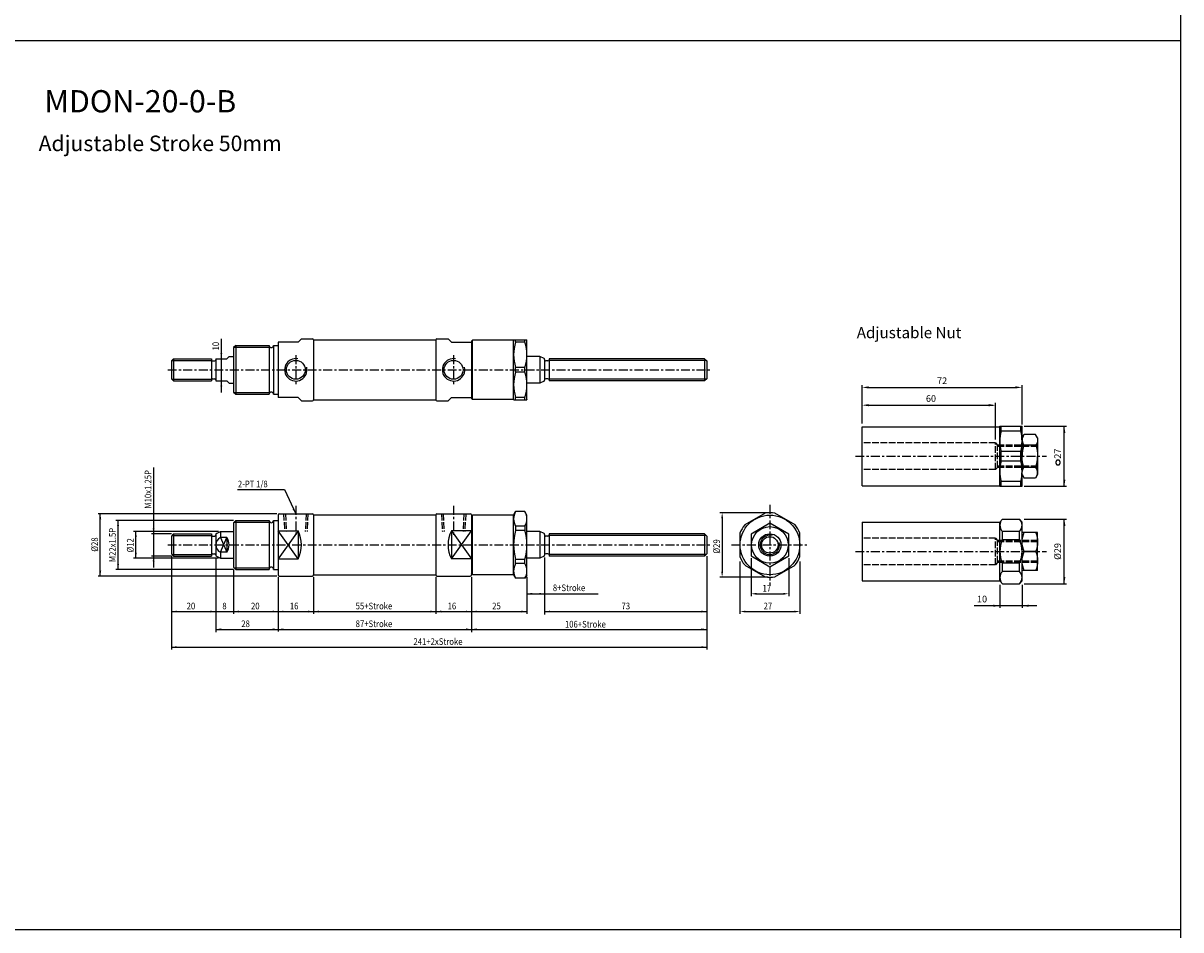
# Model space of a CAD drawing. Units: millimetres. Extents: x 2559 to 3615, y -180 to 1112.
# Drawn here: x 3094 to 3615, y 312 to 720 of the extents above; entities that cross this region are included whole.
import ezdxf
from ezdxf.enums import TextEntityAlignment as Align

# ---------------------------------------------------------------- set-up
doc = ezdxf.new("R2010")
doc.units = ezdxf.units.MM
for name, pattern in [('AM_ISO02W050x2', [3.75, 3, -0.75]), ('CENTER', [7, 4, -1, 1, -1]), ('HIDDEN', [9.525, 6.35, -3.175])]:
    doc.linetypes.add(name, pattern=pattern)
for name, color, linetype in [('CENTER', 1, 'CENTER'), ('HIDDEN', 3, 'AM_ISO02W050x2'), ('UMCL1', 7, 'Continuous'), ('UMCL2', 5, 'Continuous')]:
    doc.layers.add(name, color=color, linetype=linetype)
doc.styles.add('ROMANS', font='ROMANS.SHX', dxfattribs={"bigfont": 'LMP'})
doc.styles.add('ROMANSS', font='ROMANSS.SHX', dxfattribs={"bigfont": 'LMP'})
doc.styles.get("Standard").update_dxf_attribs({"font": 'ISOCP.SHX', "bigfont": 'CHINESET.SHX'})

msp = doc.modelspace()

# ---------------------------------------------------------------- linework, layer by layer
at = {"color": 4}
for p, q in [((3615.34, 712.26), (3087.34, 712.26)), ((3615.34, 312.26), (2559.34, 312.26))]:
    msp.add_line(p, q, dxfattribs=at)
msp.add_lwpolyline([(2559.34, -87.74), (3615.34, -87.74), (3615.34, 1112.26), (2559.34, 1112.26)], close=True, dxfattribs=at)
at = {"layer": 'CENTER'}
for p, q in [((3217.03, 570.88), (3217.03, 557.63)), ((3288.03, 570.88), (3288.03, 557.63)), ((3159.41, 564.26), (3404.03, 564.26)), ((3468.89, 525.35), (3554.89, 525.35)), ((3217.03, 503.08), (3217.03, 489.84)), ((3288.03, 503.08), (3288.03, 489.84)), ((3430.41, 503.52), (3430.41, 467.38)), ((3159.41, 485.48), (3403.79, 485.48)), ((3413.09, 485.48), (3447.65, 485.48)), ((3468.89, 482.53), (3554.89, 482.53))]:
    msp.add_line(p, q, dxfattribs=at)
at = {"layer": 'HIDDEN', "color": 3, "linetype": 'AM_ISO02W050x2'}
for p, q in [((3531.89, 531.35), (3471.89, 531.35)), ((3531.89, 531.35), (3532.89, 530.35)), ((3531.89, 519.35), (3531.89, 531.35)), ((3550.89, 530.35), (3532.89, 530.35)), ((3532.89, 520.35), (3532.89, 530.35)), ((3550.89, 529.75), (3532.89, 529.75)), ((3531.89, 519.35), (3471.89, 519.35)), ((3532.89, 520.35), (3531.89, 519.35)), ((3550.89, 520.95), (3532.89, 520.95)), ((3550.89, 520.35), (3532.89, 520.35)), ((3211.56, 499.48), (3211.98, 491.48)), ((3212.36, 499.48), (3212.78, 491.48)), ((3221.7, 499.48), (3221.28, 491.48)), ((3222.5, 499.48), (3222.08, 491.48)), ((3282.56, 499.48), (3282.98, 491.48)), ((3283.36, 499.48), (3283.78, 491.48)), ((3292.7, 499.48), (3292.28, 491.48)), ((3293.5, 499.48), (3293.08, 491.48)), ((3531.89, 488.53), (3471.89, 488.53)), ((3531.89, 488.53), (3532.89, 487.53)), ((3531.89, 476.53), (3531.89, 488.53)), ((3550.89, 487.53), (3532.89, 487.53)), ((3532.89, 477.53), (3532.89, 487.53)), ((3550.89, 486.93), (3532.89, 486.93)), ((3531.89, 476.53), (3471.89, 476.53)), ((3532.89, 477.53), (3531.89, 476.53)), ((3550.89, 478.13), (3532.89, 478.13)), ((3550.89, 477.53), (3532.89, 477.53))]:
    msp.add_line(p, q, dxfattribs=at)
at = {"layer": 'UMCL1', "linetype": 'Continuous'}
for p, q in [((3190.03, 575.26), (3189.03, 574.26)), ((3189.03, 574.26), (3189.03, 554.26)), ((3190.03, 575.26), (3190.03, 553.26)), ((3190.03, 575.26), (3205.03, 575.26)), ((3205.03, 575.26), (3205.03, 553.26)), ((3207.03, 575.26), (3207.03, 553.26)), ((3207.03, 575.26), (3209.03, 575.26)), ((3218.03, 576.76), (3209.03, 576.76)), ((3209.03, 576.76), (3209.03, 551.76)), ((3219.53, 578.26), (3218.03, 576.76)), ((3219.53, 578.26), (3224.53, 578.26)), ((3225.03, 577.76), (3225.03, 550.76)), ((3225.03, 577.76), (3280.03, 577.76)), ((3280.03, 577.76), (3280.03, 550.76)), ((3280.53, 578.26), (3285.53, 578.26)), ((3285.53, 578.26), (3287.03, 576.76)), ((3287.03, 576.76), (3296.03, 576.76)), ((3296.53, 577.66), (3296.03, 577.16)), ((3296.03, 577.16), (3296.03, 551.36)), ((3296.03, 576.76), (3296.03, 551.76)), ((3296.53, 550.86), (3296.53, 577.66)), ((3315.03, 577.66), (3296.53, 577.66)), ((3315.03, 577.66), (3315.09, 577.76)), ((3315.03, 550.86), (3315.03, 577.66)), ((3315.09, 577.76), (3320.97, 577.76)), ((3315.96, 576.71), (3315.96, 577.76)), ((3320.11, 576.71), (3315.96, 576.71)), ((3320.11, 576.71), (3320.11, 577.76)), ((3321.03, 577.66), (3320.97, 577.76)), ((3321.03, 550.86), (3321.03, 577.66)), ((3162.03, 569.26), (3161.03, 568.26)), ((3161.03, 568.26), (3161.03, 560.26)), ((3162.03, 569.26), (3162.03, 559.26)), ((3162.03, 569.26), (3179.03, 569.26)), ((3179.03, 569.26), (3179.03, 559.26)), ((3179.53, 568.26), (3180.53, 568.26)), ((3181.03, 569.26), (3181.03, 559.26)), ((3181.03, 569.26), (3186.03, 569.26)), ((3187.03, 570.26), (3186.03, 569.26)), ((3187.03, 570.26), (3189.03, 570.26)), ((3326.89, 570.26), (3321.03, 570.26)), ((3328.74, 569.39), (3326.89, 570.26)), ((3326.89, 570.26), (3326.89, 558.26)), ((3329.03, 568.94), (3329.03, 559.57)), ((3330.53, 568.26), (3329.53, 568.26)), ((3331.03, 569.26), (3331.03, 559.26)), ((3401.03, 569.26), (3331.03, 569.26)), ((3401.03, 569.26), (3402.03, 568.26)), ((3401.03, 569.26), (3401.03, 559.26)), ((3402.03, 568.26), (3402.03, 560.26)), ((3315.96, 563.21), (3315.96, 565.38)), ((3320.11, 565.38), (3315.96, 565.38)), ((3320.11, 563.21), (3315.96, 563.21)), ((3320.11, 563.21), (3320.11, 565.38)), ((3161.03, 560.26), (3162.03, 559.26)), ((3162.03, 559.26), (3179.03, 559.26)), ((3179.53, 560.26), (3180.53, 560.26)), ((3181.03, 559.26), (3186.03, 559.26)), ((3186.03, 559.26), (3187.03, 558.26)), ((3187.03, 558.26), (3189.03, 558.26)), ((3326.89, 558.26), (3321.03, 558.26)), ((3328.74, 559.12), (3326.89, 558.26)), ((3330.53, 560.26), (3329.53, 560.26)), ((3401.03, 559.26), (3331.03, 559.26)), ((3402.03, 560.26), (3401.03, 559.26)), ((3189.03, 554.26), (3190.03, 553.26)), ((3190.03, 553.26), (3205.03, 553.26)), ((3207.03, 553.26), (3209.03, 553.26)), ((3218.03, 551.76), (3209.03, 551.76)), ((3219.53, 550.26), (3218.03, 551.76)), ((3219.53, 550.26), (3224.53, 550.26)), ((3225.03, 550.76), (3280.03, 550.76)), ((3280.53, 550.26), (3285.53, 550.26)), ((3285.53, 550.26), (3287.03, 551.76)), ((3287.03, 551.76), (3296.03, 551.76)), ((3296.53, 550.86), (3296.03, 551.36)), ((3315.03, 550.86), (3296.53, 550.86)), ((3315.03, 550.86), (3315.09, 550.76)), ((3315.09, 550.76), (3320.97, 550.76)), ((3315.96, 550.76), (3315.96, 551.88)), ((3320.11, 551.88), (3315.96, 551.88)), ((3320.11, 550.76), (3320.11, 551.88)), ((3321.03, 550.86), (3320.97, 550.76)), ((3543.32, 536.68), (3534.47, 536.68)), ((3543.89, 533.6), (3544.79, 535.15)), ((3550, 535.15), (3544.79, 535.15)), ((3550.89, 533.6), (3550, 535.15)), ((3550.89, 533.6), (3550.89, 517.1)), ((3543.32, 527.52), (3534.47, 527.52)), ((3550.03, 530.35), (3544.75, 530.35)), ((3543.32, 523.18), (3534.47, 523.18)), ((3543.89, 517.1), (3544.79, 515.55)), ((3550.03, 520.35), (3544.75, 520.35)), ((3550.89, 517.1), (3550, 515.55)), ((3543.32, 514.02), (3534.47, 514.02)), ((3550, 515.55), (3544.79, 515.55)), ((3315.03, 498.88), (3315.96, 500.48)), ((3320.11, 500.48), (3315.96, 500.48)), ((3321.03, 498.88), (3320.11, 500.48)), ((3190.03, 496.48), (3189.03, 495.48)), ((3189.03, 495.48), (3189.03, 475.48)), ((3190.03, 496.48), (3190.03, 474.48)), ((3190.03, 496.48), (3205.03, 496.48)), ((3205.03, 496.48), (3205.03, 474.48)), ((3207.03, 496.48), (3207.03, 474.48)), ((3207.03, 496.48), (3209.03, 496.48)), ((3209.03, 498.98), (3209.03, 471.98)), ((3209.53, 499.48), (3224.53, 499.48)), ((3225.03, 498.98), (3225.03, 471.98)), ((3225.03, 498.98), (3280.03, 498.98)), ((3280.03, 498.98), (3280.03, 471.98)), ((3280.53, 499.48), (3295.53, 499.48)), ((3296.03, 498.98), (3296.03, 471.98)), ((3296.03, 498.38), (3296.53, 498.88)), ((3315.03, 498.88), (3296.53, 498.88)), ((3296.53, 472.08), (3296.53, 498.88)), ((3315.03, 472.08), (3315.03, 498.88)), ((3533.89, 495.78), (3535.05, 497.03)), ((3543.89, 495.78), (3542.74, 497.03)), ((3162.03, 490.48), (3161.03, 489.48)), ((3162.03, 490.48), (3162.03, 480.48)), ((3162.03, 490.48), (3179.03, 490.48)), ((3179.03, 490.48), (3179.03, 480.48)), ((3181.03, 490.16), (3181.03, 480.79)), ((3181.32, 490.61), (3183.18, 491.48)), ((3183.18, 491.48), (3189.03, 491.48)), ((3183.18, 491.48), (3183.18, 488.79)), ((3218.03, 491.78), (3218.03, 479.17)), ((3287.03, 491.78), (3287.03, 479.17)), ((3315.96, 493.9), (3315.96, 492.01)), ((3320.11, 493.9), (3320.11, 492.01)), ((3326.89, 491.48), (3321.03, 491.48)), ((3328.74, 490.61), (3326.89, 491.48)), ((3326.89, 491.48), (3326.89, 479.48)), ((3329.03, 490.16), (3329.03, 480.79)), ((3331.03, 490.48), (3331.03, 480.48)), ((3401.03, 490.48), (3331.03, 490.48)), ((3401.03, 490.48), (3402.03, 489.48)), ((3401.03, 490.48), (3401.03, 480.48)), ((3542.74, 491.58), (3535.05, 491.58)), ((3550.89, 491.03), (3543.89, 491.03)), ((3550.89, 474.03), (3550.89, 491.03)), ((3161.03, 489.48), (3161.03, 481.48)), ((3179.53, 489.48), (3180.53, 489.48)), ((3330.53, 489.48), (3329.53, 489.48)), ((3402.03, 489.48), (3402.03, 481.48)), ((3542.74, 487.82), (3535.05, 487.82)), ((3161.03, 481.48), (3162.03, 480.48)), ((3162.03, 480.48), (3179.03, 480.48)), ((3179.53, 481.48), (3180.53, 481.48)), ((3181.32, 480.34), (3183.18, 479.48)), ((3183.18, 482.16), (3183.18, 479.48)), ((3183.18, 479.48), (3189.03, 479.48)), ((3326.89, 479.48), (3321.03, 479.48)), ((3328.74, 480.34), (3326.89, 479.48)), ((3330.53, 481.48), (3329.53, 481.48)), ((3401.03, 480.48), (3331.03, 480.48)), ((3402.03, 481.48), (3401.03, 480.48)), ((3550.03, 482.53), (3544.75, 482.53)), ((3544.75, 482.53), (3550.03, 482.53)), ((3544.75, 482.53), (3550.03, 482.53)), ((3550.03, 482.53), (3544.75, 482.53)), ((3189.03, 475.48), (3190.03, 474.48)), ((3190.03, 474.48), (3205.03, 474.48)), ((3207.03, 474.48), (3209.03, 474.48)), ((3315.96, 477.05), (3315.96, 478.94)), ((3542.74, 477.24), (3535.05, 477.24)), ((3209.53, 471.48), (3224.53, 471.48)), ((3225.03, 471.98), (3280.03, 471.98)), ((3280.53, 471.48), (3295.53, 471.48)), ((3296.53, 472.08), (3296.03, 472.58)), ((3315.03, 472.08), (3296.53, 472.08)), ((3315.03, 472.08), (3315.96, 470.48)), ((3320.11, 470.48), (3315.96, 470.48)), ((3533.89, 469.28), (3535.05, 468.03)), ((3542.74, 473.49), (3535.05, 473.49)), ((3543.89, 469.28), (3542.74, 468.03)), ((3550.89, 474.03), (3543.89, 474.03))]:
    msp.add_line(p, q, dxfattribs=at)
at = {"layer": 'UMCL1', "color": 2, "linetype": 'Continuous'}
for p, q in [((3189.28, 574.51), (3205.37, 574.51)), ((3161.28, 568.51), (3179.1, 568.51)), ((3401.78, 568.51), (3331.03, 568.51)), ((3161.28, 560.01), (3179.1, 560.01)), ((3401.78, 560.01), (3331.03, 560.01)), ((3189.28, 554.01), (3205.37, 554.01)), ((3189.28, 495.73), (3205.37, 495.73)), ((3161.28, 489.73), (3179.03, 489.73)), ((3401.78, 489.73), (3331.03, 489.73)), ((3161.28, 481.23), (3179.03, 481.23)), ((3401.78, 481.23), (3331.03, 481.23)), ((3189.28, 475.23), (3205.37, 475.23))]:
    msp.add_line(p, q, dxfattribs=at)
at = {"layer": 'UMCL1'}
for p, q in [((3471.89, 512.1), (3471.89, 538.6)), ((3471.89, 538.6), (3533.89, 538.6)), ((3533.89, 511.85), (3533.89, 538.85)), ((3533.89, 538.85), (3543.89, 538.85)), ((3534.47, 536.68), (3534.47, 538.85)), ((3543.32, 536.68), (3543.32, 538.85)), ((3543.89, 511.85), (3543.89, 538.85)), ((3534.47, 523.18), (3534.47, 527.52)), ((3543.32, 523.18), (3543.32, 527.52)), ((3471.89, 512.1), (3533.89, 512.1)), ((3533.89, 511.85), (3543.89, 511.85)), ((3534.47, 511.85), (3534.47, 514.02)), ((3543.32, 511.85), (3543.32, 514.02)), ((3321.03, 472.98), (3321.03, 498.88)), ((3471.89, 495.78), (3471.89, 469.28)), ((3471.89, 495.78), (3533.89, 495.78)), ((3533.89, 469.28), (3533.89, 495.78)), ((3535.05, 497.03), (3542.74, 497.03)), ((3543.89, 469.28), (3543.89, 495.78)), ((3209.03, 491.78), (3218.03, 491.78)), ((3296.03, 491.78), (3287.03, 491.78)), ((3320.11, 493.9), (3315.96, 493.9)), ((3320.11, 492.01), (3315.96, 492.01)), ((3535.05, 487.82), (3535.05, 491.58)), ((3542.74, 487.82), (3542.74, 491.58)), ((3186.03, 488.79), (3183.18, 488.79)), ((3186.03, 488.79), (3186.03, 482.16)), ((3321.03, 472.08), (3321.03, 485.48)), ((3186.03, 482.16), (3183.18, 482.16)), ((3209.03, 479.17), (3218.03, 479.17)), ((3296.03, 479.17), (3287.03, 479.17)), ((3320.11, 478.94), (3315.96, 478.94)), ((3320.11, 477.05), (3315.96, 477.05)), ((3320.11, 477.05), (3320.11, 478.94)), ((3535.05, 473.49), (3535.05, 477.24)), ((3542.74, 473.49), (3542.74, 477.24)), ((3321.03, 472.08), (3320.11, 470.48)), ((3471.89, 469.28), (3533.89, 469.28)), ((3535.05, 468.03), (3542.74, 468.03))]:
    msp.add_line(p, q, dxfattribs=at)
at = {"layer": 'UMCL1', "color": 2, "linetype": 'HIDDEN'}
for p, q in [((3533.89, 517.35), (3533.89, 533.35)), ((3533.89, 474.53), (3533.89, 490.53))]:
    msp.add_line(p, q, dxfattribs=at)
at = {"layer": 'UMCL1', "color": 4}
for p, q in [((3218.03, 491.78), (3209.03, 479.17)), ((3218.03, 479.17), (3209.03, 491.78)), ((3287.03, 491.78), (3296.03, 479.17)), ((3287.03, 479.17), (3296.03, 491.78)), ((3183.18, 482.16), (3186.03, 488.79)), ((3183.18, 488.79), (3186.03, 482.16))]:
    msp.add_line(p, q, dxfattribs=at)
at = {"layer": 'UMCL1', "linetype": 'Continuous'}
for points in [[(3544.34, 534.38, 0.315848), (3544.75, 530.35, 0.08517), (3543.89, 525.35)], [(3550.45, 534.38, -0.315848), (3550.03, 530.35, -0.08517), (3550.89, 525.35)], [(3544.34, 516.33, -0.315848), (3544.75, 520.35, -0.08517), (3543.89, 525.35)], [(3550.45, 516.33, 0.315848), (3550.03, 520.35, 0.08517), (3550.89, 525.35)]]:
    msp.add_lwpolyline(points, format="xyb", dxfattribs=at)
at = {"layer": 'UMCL1'}
for points in [[(3428.24, 499.81), (3419.07, 494.52)], [(3441.74, 494.52), (3432.57, 499.81)], [(3416.91, 490.77), (3416.91, 480.18)], [(3443.91, 480.18), (3443.91, 490.77)], [(3419.07, 476.43), (3428.24, 471.14)], [(3432.57, 471.14), (3441.74, 476.43)]]:
    msp.add_lwpolyline(points, dxfattribs=at)
msp.add_lwpolyline([(3421.92, 480.55), (3430.41, 475.65), (3438.89, 480.55), (3438.89, 490.35), (3430.41, 495.25), (3421.92, 490.35)], close=True, dxfattribs=at)
for centre, radius in [((3217.03, 564.26), 4.25), ((3288.03, 564.26), 4.25), ((3430.41, 485.48), 13.4), ((3430.41, 485.45), 8.25), ((3430.37, 485.48), 5), ((3430.37, 485.48), 3.7)]:
    msp.add_circle(centre, radius, dxfattribs=at)
for centre, radius, start, end in [((3206.03, 575.26), 1, 180, 0), ((3332.85, 571.04), 17.82, 161.4688, 198.5312), ((3179.53, 568.76), 0.5, 180, 270), ((3180.53, 568.76), 0.5, 270, 0), ((3329.53, 568.76), 0.5, 180, 270), ((3330.53, 568.76), 0.5, 270, 0), ((3332.85, 557.54), 17.82, 161.4688, 198.5312), ((3303.22, 557.54), 17.82, 341.4687, 18.5313), ((3179.53, 559.76), 0.5, 90, 180), ((3180.53, 559.76), 0.5, 0, 90), ((3329.53, 559.76), 0.5, 90, 180), ((3330.53, 559.76), 0.5, 0, 90), ((3206.03, 553.26), 1, 0, 180), ((3321.35, 497.19), 6.32, 148.622, 211.378), ((3314.72, 497.19), 6.32, 328.622, 31.378), ((3206.03, 496.48), 1, 180, 0), ((3430.41, 485.48), 14.5, 81.4033, 98.5967), ((3179.53, 489.98), 0.5, 180, 270), ((3180.53, 489.98), 0.5, 270, 0), ((3205.53, 485.48), 14, 333.2345, 26.7655), ((3299.53, 485.48), 14, 153.2345, 206.7655), ((3338.63, 485.48), 23.6, 163.9166, 196.0834), ((3297.43, 485.48), 23.6, 343.9166, 16.0834), ((3329.53, 489.98), 0.5, 180, 270), ((3330.53, 489.98), 0.5, 270, 0), ((3430.41, 485.48), 14.5, 141.4033, 158.5967), ((3430.41, 485.48), 14.5, 21.4033, 38.5967), ((3184.67, 485.48), 3.64, 114.2271, 245.7729), ((3181.03, 485.48), 6, 326.4427, 33.5573), ((3179.53, 480.98), 0.5, 90, 180), ((3180.53, 480.98), 0.5, 0, 90), ((3329.53, 480.98), 0.5, 90, 180), ((3330.53, 480.98), 0.5, 0, 90), ((3430.41, 485.48), 14.5, 201.4033, 218.5967), ((3430.41, 485.48), 14.5, 321.4033, 338.5967), ((3206.03, 474.48), 1, 0, 180), ((3321.35, 473.76), 6.32, 148.622, 211.378), ((3314.72, 473.76), 6.32, 328.622, 31.378), ((3430.41, 485.48), 14.5, 261.4033, 278.5967)]:
    msp.add_arc(centre, radius, start, end, dxfattribs=at)
at = {"layer": 'UMCL1', "linetype": 'Continuous'}
for centre, radius, start, end in [((3224.53, 577.76), 0.5, 0, 90), ((3280.53, 577.76), 0.5, 90, 180), ((3303.22, 571.04), 17.82, 341.4688, 18.5312), ((3328.53, 568.94), 0.5, 0, 65), ((3328.53, 559.57), 0.5, 295, 0), ((3224.53, 550.76), 0.5, 270, 0), ((3280.53, 550.76), 0.5, 180, 270), ((3552.37, 532.1), 18.48, 165.6385, 194.3615), ((3525.44, 532.1), 18.45, 345.6216, 14.3784), ((3552.37, 518.6), 18.48, 165.6385, 194.3615), ((3525.44, 518.6), 18.45, 345.6216, 14.3784), ((3209.53, 498.98), 0.5, 90, 180), ((3224.53, 498.98), 0.5, 0, 90), ((3280.53, 498.98), 0.5, 90, 180), ((3295.53, 498.98), 0.5, 0, 90), ((3537.69, 494.31), 3.8, 134.0972, 225.9028), ((3540.1, 494.31), 3.8, 314.0972, 45.9028), ((3181.53, 490.16), 0.5, 115, 180), ((3328.53, 490.16), 0.5, 0, 65), ((3553.66, 486.78), 9.87, 154.4858, 205.5142), ((3541.13, 486.78), 9.87, 334.4858, 25.5142), ((3546.59, 482.53), 12.7, 155.38, 204.62), ((3531.19, 482.53), 12.7, 335.38, 24.62), ((3181.53, 480.79), 0.5, 180, 245), ((3328.53, 480.79), 0.5, 295, 0), ((3553.66, 478.28), 9.87, 154.4858, 205.5142), ((3541.13, 478.28), 9.87, 334.4858, 25.5142), ((3209.53, 471.98), 0.5, 180, 270), ((3224.53, 471.98), 0.5, 270, 0), ((3280.53, 471.98), 0.5, 180, 270), ((3295.53, 471.98), 0.5, 270, 0), ((3537.69, 470.76), 3.8, 134.0972, 225.9028), ((3540.1, 470.76), 3.8, 314.0972, 45.9028)]:
    msp.add_arc(centre, radius, start, end, dxfattribs=at)
at = {"layer": 'UMCL1', "color": 2}
for centre, radius, start, end in [((3217.03, 564.26), 5.05, 79.2222, 12.8475), ((3288.03, 564.26), 5.05, 79.2222, 12.8475), ((3430.37, 485.48), 4.35, 76.6517, 13.4414)]:
    msp.add_arc(centre, radius, start, end, dxfattribs=at)
at = {"layer": 'UMCL2'}
for p, q in [((3183.51, 578.21), (3183.51, 554.07)), ((3153.03, 520.31), (3153.03, 475.29)), ((3190.72, 510.37), (3211.93, 510.37)), ((3211.93, 510.37), (3217.03, 499.48)), ((3208.53, 499.48), (3128.03, 499.48)), ((3129.03, 471.48), (3129.03, 499.48)), ((3189.03, 496.48), (3136.03, 496.48)), ((3137.03, 474.48), (3137.03, 496.48)), ((3429.41, 499.98), (3407.91, 499.98)), ((3408.91, 497.48), (3408.91, 473.48)), ((3182.18, 491.48), (3144.03, 491.48)), ((3145.03, 479.48), (3145.03, 491.48)), ((3161.03, 490.48), (3152.03, 490.48)), ((3182.18, 479.48), (3144.03, 479.48)), ((3161.03, 480.48), (3152.03, 480.48)), ((3161.03, 480.48), (3161.03, 438.48)), ((3181.03, 479.79), (3181.03, 446.27)), ((3329.03, 479.79), (3329.03, 454.15)), ((3402.03, 480.48), (3402.03, 438.48)), ((3421.92, 479.55), (3421.92, 462.48)), ((3438.89, 479.55), (3438.89, 462.48)), ((3189.03, 474.48), (3136.03, 474.48)), ((3189.03, 474.48), (3189.03, 454.48)), ((3416.91, 477.94), (3416.91, 454.48)), ((3443.91, 477.94), (3443.91, 454.48)), ((3208.53, 471.48), (3128.03, 471.48)), ((3209.03, 470.98), (3209.03, 446.48)), ((3225.03, 470.98), (3225.03, 454.48)), ((3280.03, 470.98), (3280.03, 454.48)), ((3296.03, 470.98), (3296.03, 446.14)), ((3321.03, 471.08), (3321.03, 454.48)), ((3429.41, 470.98), (3407.91, 470.98)), ((3321.03, 463.48), (3353.13, 463.48)), ((3424.42, 463.48), (3436.39, 463.48)), ((3161.03, 455.48), (3321.03, 455.48)), ((3329.03, 455.48), (3402.03, 455.48)), ((3419.41, 455.48), (3441.41, 455.48)), ((3181.03, 447.48), (3402.03, 447.48)), ((3161.03, 439.48), (3402.03, 439.48))]:
    msp.add_line(p, q, dxfattribs=at)
at = {"layer": 'UMCL2', "linetype": 'Continuous'}
for p, q in [((3471.89, 540.04), (3471.89, 557.35)), ((3474.89, 556.35), (3540.89, 556.35)), ((3543.89, 539.65), (3543.89, 557.35)), ((3474.89, 548.35), (3530.89, 548.35)), ((3531.89, 532.9), (3531.89, 549.35)), ((3544.89, 538.85), (3563.89, 538.85)), ((3562.89, 511.85), (3562.89, 538.85)), ((3544.89, 511.85), (3563.89, 511.85)), ((3544.89, 497.03), (3563.89, 497.03)), ((3562.89, 468.03), (3562.89, 497.03)), ((3533.89, 467.57), (3533.89, 457.1)), ((3543.89, 467.57), (3543.89, 457.1)), ((3544.89, 468.03), (3563.89, 468.03)), ((3550.5, 458.1), (3522.39, 458.1))]:
    msp.add_line(p, q, dxfattribs=at)
msp.add_lwpolyline([(3559.46, 521.5), (3560.64, 521.5), (3561.23, 522.52), (3560.64, 523.55), (3559.46, 523.55), (3558.87, 522.52)], close=True, dxfattribs=at)
at = {"layer": 'UMCL2'}
for points in [[(3183.08, 571.72), (3183.95, 571.72), (3183.51, 569.26)], [(3183.95, 556.79), (3183.08, 556.79), (3183.51, 559.26)], [(3215.59, 501.52), (3216.38, 501.89), (3217.03, 499.48)], [(3129.47, 497.01), (3128.6, 497.01), (3129.03, 499.48)], [(3137.47, 494.01), (3136.6, 494.01), (3137.03, 496.48)], [(3408.49, 497.48), (3409.32, 497.48), (3408.91, 499.98)], [(3145.47, 489.01), (3144.6, 489.01), (3145.03, 491.48)], [(3152.6, 492.94), (3153.47, 492.94), (3153.03, 490.48)], [(3144.6, 481.94), (3145.47, 481.94), (3145.03, 479.48)], [(3153.47, 478.01), (3152.6, 478.01), (3153.03, 480.48)], [(3136.6, 476.94), (3137.47, 476.94), (3137.03, 474.48)], [(3128.6, 473.94), (3129.47, 473.94), (3129.03, 471.48)], [(3408.49, 473.48), (3409.32, 473.48), (3408.91, 470.98)], [(3323.49, 463.04), (3323.49, 463.91), (3321.03, 463.48)], [(3326.57, 463.91), (3326.57, 463.04), (3329.03, 463.48)], [(3424.42, 463.89), (3424.42, 463.06), (3421.92, 463.48)], [(3436.39, 463.89), (3436.39, 463.06), (3438.89, 463.48)], [(3163.49, 455.91), (3163.49, 455.04), (3161.03, 455.48)], [(3178.57, 455.04), (3178.57, 455.91), (3181.03, 455.48)], [(3191.49, 455.91), (3191.49, 455.04), (3189.03, 455.48)], [(3206.57, 455.04), (3206.57, 455.91), (3209.03, 455.48)], [(3211.49, 455.91), (3211.49, 455.04), (3209.03, 455.48)], [(3222.57, 455.04), (3222.57, 455.91), (3225.03, 455.48)], [(3227.49, 455.04), (3227.49, 455.91), (3225.03, 455.48)], [(3277.57, 455.04), (3277.57, 455.91), (3280.03, 455.48)], [(3282.49, 455.04), (3282.49, 455.91), (3280.03, 455.48)], [(3293.57, 455.91), (3293.57, 455.04), (3296.03, 455.48)], [(3298.49, 455.04), (3298.49, 455.91), (3296.03, 455.48)], [(3318.57, 455.91), (3318.57, 455.04), (3321.03, 455.48)], [(3331.49, 455.04), (3331.49, 455.91), (3329.03, 455.48)], [(3399.57, 455.91), (3399.57, 455.04), (3402.03, 455.48)], [(3419.41, 455.89), (3419.41, 455.06), (3416.91, 455.48)], [(3441.41, 455.89), (3441.41, 455.06), (3443.91, 455.48)], [(3183.49, 447.91), (3183.49, 447.04), (3181.03, 447.48)], [(3206.57, 447.04), (3206.57, 447.91), (3209.03, 447.48)], [(3211.49, 447.91), (3211.49, 447.04), (3209.03, 447.48)], [(3293.57, 447.04), (3293.57, 447.91), (3296.03, 447.48)], [(3298.49, 447.04), (3298.49, 447.91), (3296.03, 447.48)], [(3399.57, 447.91), (3399.57, 447.04), (3402.03, 447.48)], [(3163.49, 439.91), (3163.49, 439.04), (3161.03, 439.48)], [(3399.57, 439.91), (3399.57, 439.04), (3402.03, 439.48)]]:
    msp.add_solid(points, dxfattribs=at)
at = {"layer": 'UMCL2', "linetype": 'Continuous'}
for points in [[(3474.89, 556.85), (3474.89, 555.85), (3471.89, 556.35)], [(3540.89, 556.85), (3540.89, 555.85), (3543.89, 556.35)], [(3474.89, 548.85), (3474.89, 547.85), (3471.89, 548.35)], [(3528.89, 548.85), (3528.89, 547.85), (3531.89, 548.35)], [(3562.39, 535.85), (3563.39, 535.85), (3562.89, 538.85)], [(3562.39, 514.85), (3563.39, 514.85), (3562.89, 511.85)], [(3562.39, 494.03), (3563.39, 494.03), (3562.89, 497.03)], [(3562.39, 471.03), (3563.39, 471.03), (3562.89, 468.03)], [(3530.89, 458.6), (3530.89, 457.6), (3533.89, 458.1)], [(3546.89, 458.6), (3546.89, 457.6), (3543.89, 458.1)]]:
    msp.add_solid(points, dxfattribs=at)

# ---------------------------------------------------------------- texts
at = {"linetype": 'Continuous'}
for s, height, p in [('MDON-20-0-B', 10, (3147.05, 685.11)), ('Adjustable Stroke 50mm', 7, (3155.98, 666.16)), ('Adjustable Nut', 5, (3493.04, 580.99))]:
    msp.add_text(s, height=height, dxfattribs=at).set_placement(p, align=Align.MIDDLE_CENTER)
at = {"layer": 'UMCL2', "oblique": 15, "width": 0.85}
for s, style, p in [('10', 'ROMANSS', (3182.51, 572.97)), ('M10x1.25P', 'ROMANSS', (3152.03, 501.78)), ('M22x1.5P', 'ROMANSS', (3136.03, 477.69)), ('%%c28', 'ROMANSS', (3128.03, 482.41)), ('%%c12', 'ROMANSS', (3144.03, 482.07)), ('%%C29', 'ROMANS', (3407.91, 481.55))]:
    msp.add_text(s, height=3, rotation=90, dxfattribs=dict(at, style=style)).set_placement(p)
at = {"layer": 'UMCL2', "linetype": 'Continuous', "style": 'ROMANSS'}
for s, p in [('72', (3507.89, 559.35)), ('60', (3502.89, 551.35)), ('10', (3525.87, 461.1))]:
    msp.add_text(s, height=3, dxfattribs=at).set_placement(p, align=Align.MIDDLE_CENTER)
for s, p in [('27', (3559.89, 526.55)), ('%%c29', (3559.89, 482.53))]:
    msp.add_text(s, height=3, rotation=90, dxfattribs=at).set_placement(p, align=Align.MIDDLE_CENTER)
at = {"layer": 'UMCL2', "oblique": 15, "width": 0.85}
for s, style, p in [('2-PT 1/8', 'ROMANSS', (3190.97, 511.37)), ('8+Stroke', 'ROMANSS', (3332.72, 464.67)), ('17', 'ROMANS', (3427.09, 464.48)), ('20', 'ROMANSS', (3167.91, 456.48)), ('8', 'ROMANSS', (3183.98, 456.48)), ('20', 'ROMANSS', (3196.88, 456.48)), ('16', 'ROMANSS', (3214.36, 456.48)), ('55+Stroke', 'ROMANSS', (3243.97, 456.48)), ('16', 'ROMANSS', (3285.36, 456.48)), ('25', 'ROMANSS', (3305.41, 456.48)), ('73', 'ROMANSS', (3363.63, 456.48)), ('27', 'ROMANS', (3427.57, 456.48)), ('28', 'ROMANSS', (3192.5, 448.48)), ('87+Stroke', 'ROMANSS', (3243.97, 448.48)), ('106+Stroke', 'ROMANSS', (3338.15, 448.29)), ('241+2xStroke', 'ROMANSS', (3269.99, 440.48))]:
    msp.add_text(s, height=3, dxfattribs=dict(at, style=style)).set_placement(p)

doc.saveas('drawing.dxf')
